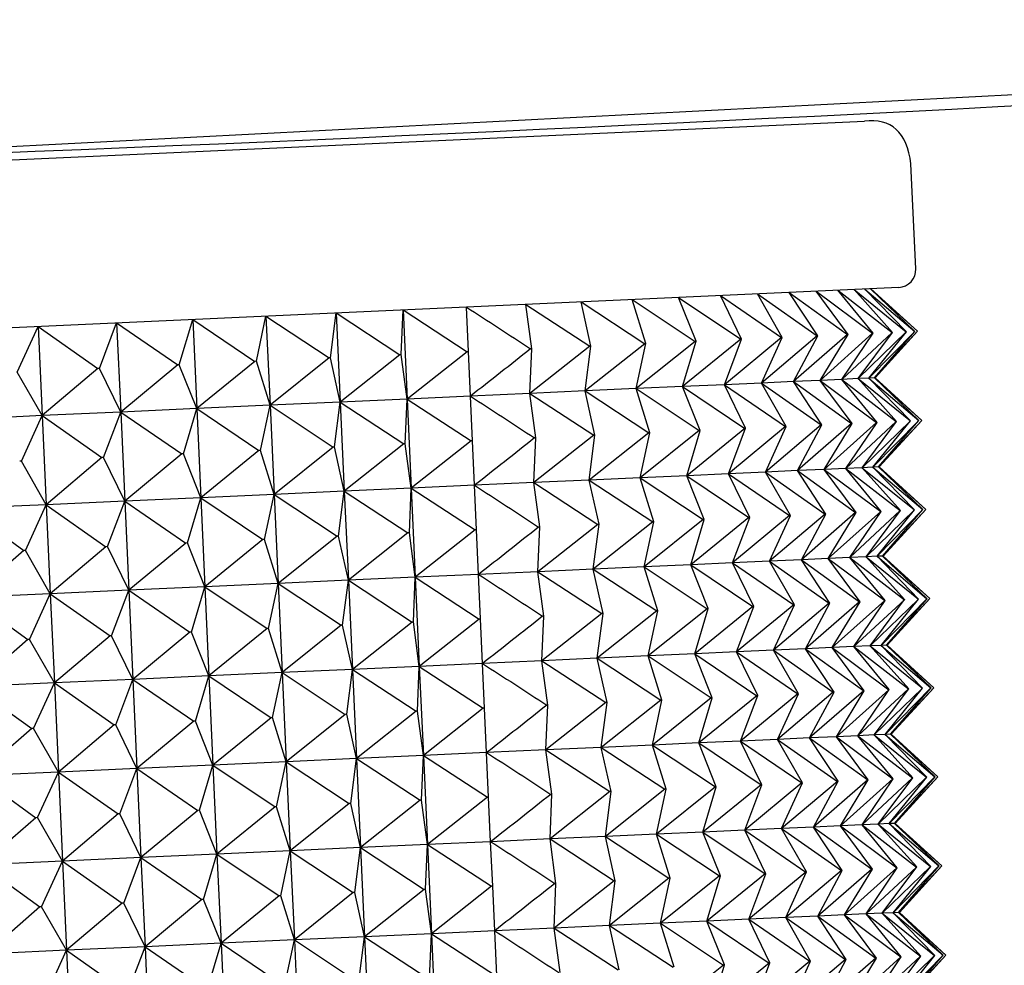
# Model space of a CAD drawing. Units: millimetres. Extents: x -21 to 1165, y -35 to 2024.
# Drawn here: x 232 to 243, y 529 to 539 of the extents above; entities that cross this region are included whole.
import ezdxf

# ---------------------------------------------------------------- set-up
doc = ezdxf.new("R2010")
doc.units = ezdxf.units.MM
for name, color, linetype in [('(2_2)\xa0407131038_', 7, 'Continuous'), ('(3_3)\xa0406582LS1_', 7, 'Continuous'), ('(6_6)\xa0406510038_', 7, 'Continuous'), ('Default', 7, 'Continuous')]:
    doc.layers.add(name, color=color, linetype=linetype)

# ---------------------------------------------------------------- blocks, each defined once
blk = doc.blocks.new('SE2')
at = {"layer": '(2_2)\xa0407131038_', "color": 7, "linetype": 'Continuous'}
blk.add_arc((195.099, 1443.578), 906.361, 271.928278, 274.008188, dxfattribs=at)
at = {"layer": '(3_3)\xa0406582LS1_', "color": 7, "linetype": 'Continuous'}
blk.add_line((258.596, 539.417), (225.6, 537.702), dxfattribs=at)
at = {"layer": '(6_6)\xa0406510038_', "color": 7, "linetype": 'Continuous'}
for p, q in [((225.415, 537.585), (241.051, 538.295)), ((241.626, 536.641), (241.573, 537.818)), ((241.436, 536.432), (209.858, 534.998)), ((239.438, 536.341), (240.123, 535.872)), ((239.676, 535.852), (239.438, 536.341)), ((239.852, 536.36), (240.522, 535.89)), ((240.131, 535.872), (239.852, 536.36)), ((240.21, 536.376), (240.862, 535.906)), ((240.529, 535.89), (240.21, 536.376)), ((240.511, 536.39), (241.143, 535.918)), ((240.868, 535.906), (240.511, 536.39)), ((240.752, 536.401), (241.363, 535.928)), ((241.148, 535.919), (240.752, 536.401)), ((240.935, 536.409), (241.52, 535.935)), ((241.366, 535.928), (240.935, 536.409)), ((241.057, 536.415), (241.615, 535.94)), ((241.523, 535.936), (241.057, 536.415)), ((241.118, 536.418), (241.647, 535.941)), ((241.617, 535.94), (241.118, 536.418)), ((241.647, 535.941), (241.125, 536.418)), ((237.257, 536.242), (237.974, 535.774)), ((237.324, 535.745), (237.257, 536.242)), ((237.877, 536.271), (238.59, 535.802)), ((237.987, 535.775), (237.877, 536.271)), ((238.449, 536.296), (239.155, 535.828)), ((238.602, 535.803), (238.449, 536.296)), ((238.97, 536.32), (239.666, 535.851)), ((239.165, 535.829), (238.97, 536.32)), ((235.069, 535.643), (235.134, 536.146)), ((235.134, 536.146), (235.847, 535.678)), ((235.134, 536.146), (235.179, 535.147)), ((235.862, 535.679), (235.883, 536.18)), ((235.883, 536.18), (236.6, 535.712)), ((235.883, 536.18), (235.928, 535.181)), ((236.614, 535.713), (236.592, 536.212)), ((232.482, 535.525), (232.674, 536.034)), ((232.674, 536.034), (233.358, 535.565)), ((232.674, 536.034), (232.719, 535.035)), ((233.376, 535.566), (233.526, 536.073)), ((233.526, 536.073), (234.223, 535.604)), ((233.526, 536.073), (233.571, 535.074)), ((234.239, 535.605), (234.347, 536.11)), ((234.347, 536.11), (235.053, 535.642)), ((234.347, 536.11), (234.392, 535.111)), ((231.561, 535.483), (231.794, 535.994)), ((231.794, 535.994), (232.464, 535.524)), ((231.794, 535.994), (231.84, 534.995)), ((240.862, 535.906), (240.256, 535.378)), ((241.143, 535.918), (240.556, 535.391)), ((240.556, 535.391), (240.868, 535.906)), ((241.363, 535.928), (240.798, 535.402)), ((240.798, 535.402), (241.148, 535.919)), ((240.868, 535.906), (240.862, 535.906)), ((241.52, 535.935), (240.98, 535.41)), ((240.98, 535.41), (241.366, 535.928)), ((241.615, 535.94), (241.102, 535.416)), ((241.102, 535.416), (241.523, 535.936)), ((241.148, 535.919), (241.143, 535.918)), ((241.647, 535.941), (241.163, 535.419)), ((241.163, 535.419), (241.617, 535.94)), ((241.171, 535.419), (241.647, 535.941)), ((241.366, 535.928), (241.363, 535.928)), ((241.523, 535.936), (241.52, 535.935)), ((241.617, 535.94), (241.615, 535.94)), ((238.59, 535.802), (237.923, 535.272)), ((239.155, 535.828), (238.494, 535.298)), ((238.494, 535.298), (238.602, 535.803)), ((238.602, 535.803), (238.59, 535.802)), ((239.666, 535.851), (239.015, 535.321)), ((239.015, 535.321), (239.165, 535.829)), ((239.165, 535.829), (239.155, 535.828)), ((240.123, 535.872), (239.484, 535.342)), ((239.484, 535.342), (239.676, 535.852)), ((239.676, 535.852), (239.666, 535.851)), ((240.522, 535.89), (239.898, 535.361)), ((239.898, 535.361), (240.131, 535.872)), ((240.131, 535.872), (240.123, 535.872)), ((240.256, 535.378), (240.529, 535.89)), ((240.529, 535.89), (240.522, 535.89)), ((235.847, 535.678), (235.179, 535.147)), ((235.862, 535.679), (235.847, 535.678)), ((235.928, 535.181), (235.862, 535.679)), ((236.6, 535.712), (235.928, 535.181)), ((236.614, 535.713), (236.6, 535.712)), ((236.637, 535.213), (236.614, 535.713)), ((237.974, 535.774), (237.303, 535.243)), ((237.303, 535.243), (237.324, 535.745)), ((237.324, 535.745), (237.31, 535.744)), ((237.923, 535.272), (237.987, 535.775)), ((237.987, 535.775), (237.974, 535.774)), ((233.358, 535.565), (232.719, 535.035)), ((233.376, 535.566), (233.358, 535.565)), ((233.571, 535.074), (233.376, 535.566)), ((234.223, 535.604), (233.571, 535.074)), ((234.239, 535.605), (234.223, 535.604)), ((234.392, 535.111), (234.239, 535.605)), ((235.053, 535.642), (234.392, 535.111)), ((235.069, 535.643), (235.053, 535.642)), ((235.179, 535.147), (235.069, 535.643)), ((231.84, 534.995), (231.561, 535.483)), ((232.464, 535.524), (231.84, 534.995)), ((232.482, 535.525), (232.464, 535.524)), ((232.719, 535.035), (232.482, 535.525)), ((239.898, 535.361), (239.484, 535.342)), ((240.256, 535.378), (239.898, 535.361)), ((239.898, 535.361), (240.567, 534.891)), ((240.176, 534.873), (239.898, 535.361)), ((240.556, 535.391), (240.256, 535.378)), ((240.256, 535.378), (240.908, 534.907)), ((240.574, 534.891), (240.256, 535.378)), ((240.798, 535.402), (240.556, 535.391)), ((240.556, 535.391), (241.188, 534.919)), ((240.914, 534.907), (240.556, 535.391)), ((240.98, 535.41), (240.798, 535.402)), ((240.798, 535.402), (241.408, 534.929)), ((241.193, 534.92), (240.798, 535.402)), ((241.102, 535.416), (240.98, 535.41)), ((240.98, 535.41), (241.566, 534.936)), ((241.412, 534.929), (240.98, 535.41)), ((241.163, 535.419), (241.102, 535.416)), ((241.102, 535.416), (241.661, 534.941)), ((241.568, 534.937), (241.102, 535.416)), ((241.163, 535.419), (241.693, 534.942)), ((241.163, 535.419), (241.171, 535.419)), ((241.662, 534.941), (241.163, 535.419)), ((241.693, 534.942), (241.171, 535.419)), ((237.303, 535.243), (236.637, 535.213)), ((237.923, 535.272), (237.303, 535.243)), ((237.303, 535.243), (238.02, 534.775)), ((237.369, 534.746), (237.303, 535.243)), ((238.494, 535.298), (237.923, 535.272)), ((237.923, 535.272), (238.635, 534.803)), ((238.032, 534.776), (237.923, 535.272)), ((239.015, 535.321), (238.494, 535.298)), ((238.494, 535.298), (239.2, 534.829)), ((238.647, 534.804), (238.494, 535.298)), ((239.484, 535.342), (239.015, 535.321)), ((239.015, 535.321), (239.712, 534.852)), ((239.211, 534.83), (239.015, 535.321)), ((239.484, 535.342), (240.168, 534.873)), ((239.721, 534.853), (239.484, 535.342)), ((235.179, 535.147), (234.392, 535.111)), ((235.115, 534.644), (235.179, 535.147)), ((235.928, 535.181), (235.179, 535.147)), ((235.179, 535.147), (235.892, 534.679)), ((235.179, 535.147), (235.224, 534.148)), ((235.907, 534.68), (235.928, 535.181)), ((236.637, 535.213), (235.928, 535.181)), ((235.928, 535.181), (236.645, 534.713)), ((235.928, 535.181), (235.974, 534.182)), ((236.66, 534.714), (236.637, 535.213)), ((232.719, 535.035), (231.84, 534.995)), ((232.527, 534.526), (232.719, 535.035)), ((233.571, 535.074), (232.719, 535.035)), ((232.719, 535.035), (233.404, 534.566)), ((232.719, 535.035), (232.765, 534.036)), ((233.421, 534.567), (233.571, 535.074)), ((234.392, 535.111), (233.571, 535.074)), ((233.571, 535.074), (234.268, 534.605)), ((233.571, 535.074), (233.617, 534.075)), ((234.285, 534.606), (234.392, 535.111)), ((234.392, 535.111), (235.098, 534.643)), ((234.392, 535.111), (234.438, 534.112)), ((231.84, 534.995), (230.935, 534.954)), ((231.606, 534.484), (231.84, 534.995)), ((231.84, 534.995), (232.509, 534.525)), ((231.84, 534.995), (231.885, 533.996)), ((240.908, 534.907), (240.301, 534.379)), ((241.188, 534.919), (240.601, 534.392)), ((240.601, 534.392), (240.914, 534.907)), ((241.408, 534.929), (240.843, 534.403)), ((240.843, 534.403), (241.193, 534.92)), ((240.914, 534.907), (240.908, 534.907)), ((241.566, 534.936), (241.025, 534.411)), ((241.025, 534.411), (241.412, 534.929)), ((241.661, 534.941), (241.147, 534.417)), ((241.147, 534.417), (241.568, 534.937)), ((241.193, 534.92), (241.188, 534.919)), ((241.693, 534.942), (241.208, 534.42)), ((241.208, 534.42), (241.662, 534.941)), ((241.216, 534.42), (241.693, 534.942)), ((241.412, 534.929), (241.408, 534.929)), ((241.568, 534.937), (241.566, 534.936)), ((241.662, 534.941), (241.661, 534.941)), ((238.635, 534.803), (237.968, 534.273)), ((239.2, 534.829), (238.539, 534.299)), ((238.539, 534.299), (238.647, 534.804)), ((238.647, 534.804), (238.635, 534.803)), ((239.712, 534.852), (239.061, 534.322)), ((239.061, 534.322), (239.211, 534.83)), ((239.211, 534.83), (239.2, 534.829)), ((240.168, 534.873), (239.529, 534.343)), ((239.529, 534.343), (239.721, 534.853)), ((239.721, 534.853), (239.712, 534.852)), ((240.567, 534.891), (239.943, 534.362)), ((239.943, 534.362), (240.176, 534.873)), ((240.176, 534.873), (240.168, 534.873)), ((240.301, 534.379), (240.574, 534.891)), ((240.574, 534.891), (240.567, 534.891)), ((236.645, 534.713), (235.974, 534.182)), ((236.66, 534.714), (236.645, 534.713)), ((236.683, 534.214), (236.66, 534.714)), ((238.02, 534.775), (237.348, 534.244)), ((237.348, 534.244), (237.369, 534.746)), ((237.369, 534.746), (237.356, 534.745)), ((237.968, 534.273), (238.032, 534.776)), ((238.032, 534.776), (238.02, 534.775)), ((234.268, 534.605), (233.617, 534.075)), ((234.285, 534.606), (234.268, 534.605)), ((234.438, 534.112), (234.285, 534.606)), ((235.098, 534.643), (234.438, 534.112)), ((235.115, 534.644), (235.098, 534.643)), ((235.224, 534.148), (235.115, 534.644)), ((235.892, 534.679), (235.224, 534.148)), ((235.907, 534.68), (235.892, 534.679)), ((235.974, 534.182), (235.907, 534.68)), ((231.606, 534.484), (231.588, 534.483)), ((231.885, 533.996), (231.606, 534.484)), ((232.509, 534.525), (231.885, 533.996)), ((232.527, 534.526), (232.509, 534.525)), ((232.765, 534.036), (232.527, 534.526)), ((233.404, 534.566), (232.765, 534.036)), ((233.421, 534.567), (233.404, 534.566)), ((233.617, 534.075), (233.421, 534.567)), ((239.943, 534.362), (239.529, 534.343)), ((240.301, 534.379), (239.943, 534.362)), ((239.943, 534.362), (240.612, 533.892)), ((240.222, 533.874), (239.943, 534.362)), ((240.601, 534.392), (240.301, 534.379)), ((240.301, 534.379), (240.953, 533.908)), ((240.62, 533.892), (240.301, 534.379)), ((240.843, 534.403), (240.601, 534.392)), ((240.601, 534.392), (241.234, 533.92)), ((240.959, 533.908), (240.601, 534.392)), ((241.025, 534.411), (240.843, 534.403)), ((240.843, 534.403), (241.453, 533.93)), ((241.239, 533.921), (240.843, 534.403)), ((241.147, 534.417), (241.025, 534.411)), ((241.025, 534.411), (241.611, 533.938)), ((241.457, 533.931), (241.025, 534.411)), ((241.208, 534.42), (241.147, 534.417)), ((241.147, 534.417), (241.706, 533.942)), ((241.613, 533.938), (241.147, 534.417)), ((241.208, 534.42), (241.738, 533.943)), ((241.208, 534.42), (241.216, 534.42)), ((241.707, 533.942), (241.208, 534.42)), ((241.738, 533.943), (241.216, 534.42)), ((237.348, 534.244), (236.683, 534.214)), ((237.968, 534.273), (237.348, 534.244)), ((237.348, 534.244), (238.065, 533.776)), ((237.415, 533.747), (237.348, 534.244)), ((238.539, 534.299), (237.968, 534.273)), ((237.968, 534.273), (238.681, 533.804)), ((238.078, 533.777), (237.968, 534.273)), ((239.061, 534.322), (238.539, 534.299)), ((238.539, 534.299), (239.246, 533.83)), ((238.693, 533.805), (238.539, 534.299)), ((239.529, 534.343), (239.061, 534.322)), ((239.061, 534.322), (239.757, 533.853)), ((239.256, 533.831), (239.061, 534.322)), ((239.529, 534.343), (240.213, 533.874)), ((239.767, 533.854), (239.529, 534.343)), ((235.224, 534.148), (234.438, 534.112)), ((235.16, 533.645), (235.224, 534.148)), ((235.974, 534.182), (235.224, 534.148)), ((235.224, 534.148), (235.937, 533.68)), ((235.224, 534.148), (235.27, 533.149)), ((235.953, 533.681), (235.974, 534.182)), ((236.683, 534.214), (235.974, 534.182)), ((235.974, 534.182), (236.691, 533.714)), ((235.974, 534.182), (236.019, 533.183)), ((236.705, 533.715), (236.683, 534.214)), ((232.765, 534.036), (231.885, 533.996)), ((232.572, 533.527), (232.765, 534.036)), ((233.617, 534.075), (232.765, 534.036)), ((232.765, 534.036), (233.449, 533.567)), ((232.765, 534.036), (232.81, 533.037)), ((233.466, 533.568), (233.617, 534.075)), ((234.438, 534.112), (233.617, 534.075)), ((233.617, 534.075), (234.313, 533.606)), ((233.617, 534.075), (233.662, 533.076)), ((234.33, 533.607), (234.438, 534.112)), ((234.438, 534.112), (235.144, 533.644)), ((234.438, 534.112), (234.483, 533.113)), ((231.885, 533.996), (230.981, 533.955)), ((230.981, 533.955), (231.633, 533.484)), ((231.652, 533.485), (231.885, 533.996)), ((231.885, 533.996), (232.554, 533.526)), ((231.885, 533.996), (231.93, 532.997)), ((241.234, 533.92), (240.647, 533.393)), ((241.453, 533.93), (240.889, 533.404)), ((240.889, 533.404), (241.239, 533.921)), ((241.611, 533.938), (241.071, 533.412)), ((241.071, 533.412), (241.457, 533.931)), ((241.706, 533.942), (241.193, 533.418)), ((241.193, 533.418), (241.613, 533.938)), ((241.239, 533.921), (241.234, 533.92)), ((241.738, 533.943), (241.254, 533.421)), ((241.254, 533.421), (241.707, 533.942)), ((241.261, 533.421), (241.738, 533.943)), ((241.457, 533.931), (241.453, 533.93)), ((241.613, 533.938), (241.611, 533.938)), ((241.707, 533.942), (241.706, 533.942)), ((238.681, 533.804), (238.013, 533.274)), ((239.246, 533.83), (238.585, 533.3)), ((238.585, 533.3), (238.693, 533.805)), ((238.693, 533.805), (238.681, 533.804)), ((239.757, 533.853), (239.106, 533.323)), ((239.106, 533.323), (239.256, 533.831)), ((239.256, 533.831), (239.246, 533.83)), ((240.213, 533.874), (239.574, 533.345)), ((239.574, 533.345), (239.767, 533.854)), ((239.767, 533.854), (239.757, 533.853)), ((240.612, 533.892), (239.988, 533.363)), ((239.988, 533.363), (240.222, 533.874)), ((240.222, 533.874), (240.213, 533.874)), ((240.953, 533.908), (240.346, 533.38)), ((240.346, 533.38), (240.62, 533.892)), ((240.62, 533.892), (240.612, 533.892)), ((240.647, 533.393), (240.959, 533.908)), ((240.959, 533.908), (240.953, 533.908)), ((236.691, 533.714), (236.019, 533.183)), ((236.705, 533.715), (236.691, 533.714)), ((236.728, 533.215), (236.705, 533.715)), ((238.065, 533.776), (237.394, 533.245)), ((237.394, 533.245), (237.415, 533.747)), ((237.415, 533.747), (237.401, 533.746)), ((238.013, 533.274), (238.078, 533.777)), ((238.078, 533.777), (238.065, 533.776)), ((234.313, 533.606), (233.662, 533.076)), ((234.33, 533.607), (234.313, 533.606)), ((234.483, 533.113), (234.33, 533.607)), ((235.144, 533.644), (234.483, 533.113)), ((235.16, 533.645), (235.144, 533.644)), ((235.27, 533.149), (235.16, 533.645)), ((235.937, 533.68), (235.27, 533.149)), ((235.953, 533.681), (235.937, 533.68)), ((236.019, 533.183), (235.953, 533.681)), ((231.633, 533.484), (231.026, 532.956)), ((231.652, 533.485), (231.633, 533.484)), ((231.93, 532.997), (231.652, 533.485)), ((232.554, 533.526), (231.93, 532.997)), ((232.572, 533.527), (232.554, 533.526)), ((232.81, 533.037), (232.572, 533.527)), ((233.449, 533.567), (232.81, 533.037)), ((233.466, 533.568), (233.449, 533.567)), ((233.662, 533.076), (233.466, 533.568)), ((239.988, 533.363), (239.574, 533.345)), ((240.346, 533.38), (239.988, 533.363)), ((239.988, 533.363), (240.658, 532.893)), ((240.267, 532.875), (239.988, 533.363)), ((240.647, 533.393), (240.346, 533.38)), ((240.346, 533.38), (240.998, 532.909)), ((240.665, 532.894), (240.346, 533.38)), ((240.889, 533.404), (240.647, 533.393)), ((240.647, 533.393), (241.279, 532.921)), ((241.005, 532.909), (240.647, 533.393)), ((241.071, 533.412), (240.889, 533.404)), ((240.889, 533.404), (241.499, 532.931)), ((241.284, 532.922), (240.889, 533.404)), ((241.193, 533.418), (241.071, 533.412)), ((241.071, 533.412), (241.656, 532.939)), ((241.502, 532.932), (241.071, 533.412)), ((241.254, 533.421), (241.193, 533.418)), ((241.193, 533.418), (241.751, 532.943)), ((241.659, 532.939), (241.193, 533.418)), ((241.254, 533.421), (241.784, 532.944)), ((241.254, 533.421), (241.261, 533.421)), ((241.753, 532.943), (241.254, 533.421)), ((241.784, 532.944), (241.261, 533.421)), ((238.013, 533.274), (237.394, 533.245)), ((238.585, 533.3), (238.013, 533.274)), ((238.013, 533.274), (238.726, 532.805)), ((238.123, 532.778), (238.013, 533.274)), ((239.106, 533.323), (238.585, 533.3)), ((238.585, 533.3), (239.291, 532.831)), ((238.738, 532.806), (238.585, 533.3)), ((239.574, 533.345), (239.106, 533.323)), ((239.106, 533.323), (239.802, 532.854)), ((239.302, 532.832), (239.106, 533.323)), ((239.574, 533.345), (240.259, 532.875)), ((239.812, 532.855), (239.574, 533.345)), ((235.27, 533.149), (234.483, 533.113)), ((235.205, 532.646), (235.27, 533.149)), ((236.019, 533.183), (235.27, 533.149)), ((235.27, 533.149), (235.983, 532.681)), ((235.27, 533.149), (235.315, 532.15)), ((235.998, 532.682), (236.019, 533.183)), ((236.728, 533.215), (236.019, 533.183)), ((236.019, 533.183), (236.736, 532.715)), ((236.019, 533.183), (236.064, 532.184)), ((237.394, 533.245), (236.728, 533.215)), ((236.751, 532.716), (236.728, 533.215)), ((237.394, 533.245), (238.11, 532.778)), ((237.46, 532.748), (237.394, 533.245)), ((232.81, 533.037), (231.93, 532.997)), ((232.618, 532.528), (232.81, 533.037)), ((233.662, 533.076), (232.81, 533.037)), ((232.81, 533.037), (233.494, 532.568)), ((232.81, 533.037), (232.855, 532.038)), ((233.512, 532.569), (233.662, 533.076)), ((234.483, 533.113), (233.662, 533.076)), ((233.662, 533.076), (234.359, 532.607)), ((233.662, 533.076), (233.708, 532.077)), ((234.376, 532.608), (234.483, 533.113)), ((234.483, 533.113), (235.189, 532.645)), ((234.483, 533.113), (234.529, 532.114)), ((231.93, 532.997), (231.026, 532.956)), ((231.026, 532.956), (231.678, 532.485)), ((231.697, 532.486), (231.93, 532.997)), ((231.93, 532.997), (232.6, 532.527)), ((231.93, 532.997), (231.976, 531.998)), ((241.279, 532.921), (240.692, 532.394)), ((241.499, 532.931), (240.934, 532.405)), ((240.934, 532.405), (241.284, 532.922)), ((241.656, 532.939), (241.116, 532.413)), ((241.116, 532.413), (241.502, 532.932)), ((241.751, 532.943), (241.238, 532.419)), ((241.238, 532.419), (241.659, 532.939)), ((241.284, 532.922), (241.279, 532.921)), ((241.784, 532.944), (241.299, 532.422)), ((241.299, 532.422), (241.753, 532.943)), ((241.307, 532.422), (241.784, 532.944)), ((241.502, 532.932), (241.499, 532.931)), ((241.659, 532.939), (241.656, 532.939)), ((241.753, 532.943), (241.751, 532.943)), ((239.291, 532.831), (238.63, 532.301)), ((238.63, 532.301), (238.738, 532.806)), ((238.738, 532.806), (238.726, 532.805)), ((239.802, 532.854), (239.151, 532.324)), ((239.151, 532.324), (239.302, 532.832)), ((239.302, 532.832), (239.291, 532.831)), ((240.259, 532.875), (239.62, 532.346)), ((239.62, 532.346), (239.812, 532.855)), ((239.812, 532.855), (239.802, 532.854)), ((240.658, 532.893), (240.034, 532.364)), ((240.034, 532.364), (240.267, 532.875)), ((240.267, 532.875), (240.259, 532.875)), ((240.998, 532.909), (240.392, 532.381)), ((240.392, 532.381), (240.665, 532.894)), ((240.665, 532.894), (240.658, 532.893)), ((240.692, 532.394), (241.005, 532.909)), ((241.005, 532.909), (240.998, 532.909)), ((236.736, 532.715), (236.064, 532.184)), ((236.751, 532.716), (236.736, 532.715)), ((236.773, 532.216), (236.751, 532.716)), ((238.11, 532.778), (237.439, 532.247)), ((237.439, 532.247), (237.46, 532.748)), ((237.46, 532.748), (237.446, 532.747)), ((238.726, 532.805), (238.059, 532.275)), ((238.059, 532.275), (238.123, 532.778)), ((238.123, 532.778), (238.11, 532.778)), ((234.359, 532.607), (233.708, 532.077)), ((234.376, 532.608), (234.359, 532.607)), ((234.529, 532.114), (234.376, 532.608)), ((235.189, 532.645), (234.529, 532.114)), ((235.205, 532.646), (235.189, 532.645)), ((235.315, 532.15), (235.205, 532.646)), ((235.983, 532.681), (235.315, 532.15)), ((235.998, 532.682), (235.983, 532.681)), ((236.064, 532.184), (235.998, 532.682)), ((231.678, 532.485), (231.072, 531.957)), ((231.697, 532.486), (231.678, 532.485)), ((231.976, 531.998), (231.697, 532.486)), ((232.6, 532.527), (231.976, 531.998)), ((232.618, 532.528), (232.6, 532.527)), ((232.855, 532.038), (232.618, 532.528)), ((233.494, 532.568), (232.855, 532.038)), ((233.512, 532.569), (233.494, 532.568)), ((233.708, 532.077), (233.512, 532.569)), ((240.034, 532.364), (239.62, 532.346)), ((240.392, 532.381), (240.034, 532.364)), ((240.034, 532.364), (240.703, 531.894)), ((240.312, 531.876), (240.034, 532.364)), ((240.692, 532.394), (240.392, 532.381)), ((240.392, 532.381), (241.044, 531.91)), ((240.711, 531.895), (240.392, 532.381)), ((240.934, 532.405), (240.692, 532.394)), ((240.692, 532.394), (241.324, 531.922)), ((241.05, 531.91), (240.692, 532.394)), ((241.116, 532.413), (240.934, 532.405)), ((240.934, 532.405), (241.544, 531.932)), ((241.329, 531.923), (240.934, 532.405)), ((241.238, 532.419), (241.116, 532.413)), ((241.116, 532.413), (241.702, 531.94)), ((241.548, 531.933), (241.116, 532.413)), ((241.299, 532.422), (241.238, 532.419)), ((241.238, 532.419), (241.797, 531.944)), ((241.704, 531.94), (241.238, 532.419)), ((241.299, 532.422), (241.829, 531.945)), ((241.299, 532.422), (241.307, 532.422)), ((241.798, 531.944), (241.299, 532.422)), ((241.829, 531.945), (241.307, 532.422)), ((238.059, 532.275), (237.439, 532.247)), ((238.63, 532.301), (238.059, 532.275)), ((238.059, 532.275), (238.772, 531.807)), ((238.169, 531.779), (238.059, 532.275)), ((239.151, 532.324), (238.63, 532.301)), ((238.63, 532.301), (239.336, 531.832)), ((238.783, 531.807), (238.63, 532.301)), ((239.62, 532.346), (239.151, 532.324)), ((239.151, 532.324), (239.848, 531.855)), ((239.347, 531.833), (239.151, 532.324)), ((239.62, 532.346), (240.304, 531.876)), ((239.857, 531.856), (239.62, 532.346)), ((235.315, 532.15), (234.529, 532.114)), ((235.251, 531.647), (235.315, 532.15)), ((236.064, 532.184), (235.315, 532.15)), ((235.315, 532.15), (236.028, 531.682)), ((235.315, 532.15), (235.361, 531.151)), ((236.043, 531.683), (236.064, 532.184)), ((236.773, 532.216), (236.064, 532.184)), ((236.064, 532.184), (236.781, 531.716)), ((236.064, 532.184), (236.11, 531.185)), ((237.439, 532.247), (236.773, 532.216)), ((236.796, 531.717), (236.773, 532.216)), ((237.439, 532.247), (238.156, 531.779)), ((237.505, 531.749), (237.439, 532.247)), ((232.855, 532.038), (231.976, 531.998)), ((232.663, 531.529), (232.855, 532.038)), ((233.708, 532.077), (232.855, 532.038)), ((232.855, 532.038), (233.54, 531.569)), ((232.855, 532.038), (232.901, 531.039)), ((233.557, 531.57), (233.708, 532.077)), ((234.529, 532.114), (233.708, 532.077)), ((233.708, 532.077), (234.404, 531.608)), ((233.708, 532.077), (233.753, 531.078)), ((234.421, 531.609), (234.529, 532.114)), ((234.529, 532.114), (235.235, 531.646)), ((234.529, 532.114), (234.574, 531.115)), ((231.976, 531.998), (231.072, 531.957)), ((231.072, 531.957), (231.724, 531.486)), ((231.742, 531.487), (231.976, 531.998)), ((231.976, 531.998), (232.645, 531.528)), ((231.976, 531.998), (232.021, 530.999)), ((241.544, 531.932), (240.979, 531.406)), ((241.702, 531.94), (241.162, 531.415)), ((241.162, 531.415), (241.548, 531.933)), ((241.797, 531.944), (241.283, 531.42)), ((241.283, 531.42), (241.704, 531.94)), ((241.829, 531.945), (241.344, 531.423)), ((241.344, 531.423), (241.798, 531.944)), ((241.352, 531.423), (241.829, 531.945)), ((241.548, 531.933), (241.544, 531.932)), ((241.704, 531.94), (241.702, 531.94)), ((241.798, 531.944), (241.797, 531.944)), ((239.336, 531.832), (238.676, 531.302)), ((239.848, 531.855), (239.197, 531.325)), ((239.197, 531.325), (239.347, 531.833)), ((239.347, 531.833), (239.336, 531.832)), ((240.304, 531.876), (239.665, 531.347)), ((239.665, 531.347), (239.857, 531.856)), ((239.857, 531.856), (239.848, 531.855)), ((240.703, 531.894), (240.079, 531.365)), ((240.079, 531.365), (240.312, 531.876)), ((240.312, 531.876), (240.304, 531.876)), ((241.044, 531.91), (240.437, 531.382)), ((240.437, 531.382), (240.711, 531.895)), ((240.711, 531.895), (240.703, 531.894)), ((241.324, 531.922), (240.737, 531.395)), ((240.737, 531.395), (241.05, 531.91)), ((240.979, 531.406), (241.329, 531.923)), ((241.05, 531.91), (241.044, 531.91)), ((241.329, 531.923), (241.324, 531.922)), ((236.781, 531.716), (236.11, 531.185)), ((236.796, 531.717), (236.781, 531.716)), ((236.819, 531.217), (236.796, 531.717)), ((238.156, 531.779), (237.484, 531.248)), ((237.484, 531.248), (237.505, 531.749)), ((237.505, 531.749), (237.492, 531.748)), ((238.772, 531.807), (238.104, 531.276)), ((238.104, 531.276), (238.169, 531.779)), ((238.169, 531.779), (238.156, 531.779)), ((238.676, 531.302), (238.783, 531.807)), ((238.783, 531.807), (238.772, 531.807)), ((234.404, 531.608), (233.753, 531.078)), ((234.421, 531.609), (234.404, 531.608)), ((234.574, 531.115), (234.421, 531.609)), ((235.235, 531.646), (234.574, 531.115)), ((235.251, 531.647), (235.235, 531.646)), ((235.361, 531.151), (235.251, 531.647)), ((236.028, 531.682), (235.361, 531.151)), ((236.043, 531.683), (236.028, 531.682)), ((236.11, 531.185), (236.043, 531.683)), ((231.724, 531.486), (231.117, 530.958)), ((231.742, 531.487), (231.724, 531.486)), ((232.021, 530.999), (231.742, 531.487)), ((232.645, 531.528), (232.021, 530.999)), ((232.663, 531.529), (232.645, 531.528)), ((232.901, 531.039), (232.663, 531.529)), ((233.54, 531.569), (232.901, 531.039)), ((233.557, 531.57), (233.54, 531.569)), ((233.753, 531.078), (233.557, 531.57)), ((240.437, 531.382), (240.079, 531.365)), ((240.737, 531.395), (240.437, 531.382)), ((240.437, 531.382), (241.089, 530.911)), ((240.756, 530.896), (240.437, 531.382)), ((240.979, 531.406), (240.737, 531.395)), ((240.737, 531.395), (241.37, 530.923)), ((241.095, 530.911), (240.737, 531.395)), ((241.162, 531.415), (240.979, 531.406)), ((240.979, 531.406), (241.589, 530.933)), ((241.375, 530.924), (240.979, 531.406)), ((241.283, 531.42), (241.162, 531.415)), ((241.162, 531.415), (241.747, 530.941)), ((241.593, 530.934), (241.162, 531.415)), ((241.344, 531.423), (241.283, 531.42)), ((241.283, 531.42), (241.842, 530.945)), ((241.749, 530.941), (241.283, 531.42)), ((241.344, 531.423), (241.874, 530.946)), ((241.344, 531.423), (241.352, 531.423)), ((241.843, 530.945), (241.344, 531.423)), ((241.874, 530.946), (241.352, 531.423)), ((238.104, 531.276), (237.484, 531.248)), ((238.676, 531.302), (238.104, 531.276)), ((238.104, 531.276), (238.817, 530.808)), ((238.214, 530.78), (238.104, 531.276)), ((239.197, 531.325), (238.676, 531.302)), ((238.676, 531.302), (239.382, 530.833)), ((238.829, 530.808), (238.676, 531.302)), ((239.665, 531.347), (239.197, 531.325)), ((239.197, 531.325), (239.893, 530.856)), ((239.392, 530.834), (239.197, 531.325)), ((240.079, 531.365), (239.665, 531.347)), ((239.665, 531.347), (240.349, 530.877)), ((239.903, 530.857), (239.665, 531.347)), ((240.079, 531.365), (240.749, 530.895)), ((240.358, 530.878), (240.079, 531.365)), ((235.361, 531.151), (234.574, 531.115)), ((235.296, 530.648), (235.361, 531.151)), ((236.11, 531.185), (235.361, 531.151)), ((235.361, 531.151), (236.073, 530.683)), ((235.361, 531.151), (235.406, 530.152)), ((236.089, 530.684), (236.11, 531.185)), ((236.819, 531.217), (236.11, 531.185)), ((236.11, 531.185), (236.827, 530.717)), ((236.11, 531.185), (236.155, 530.186)), ((237.484, 531.248), (236.819, 531.217)), ((236.841, 530.718), (236.819, 531.217)), ((237.484, 531.248), (238.201, 530.78)), ((237.551, 530.75), (237.484, 531.248)), ((233.753, 531.078), (232.901, 531.039)), ((233.603, 530.571), (233.753, 531.078)), ((234.574, 531.115), (233.753, 531.078)), ((233.753, 531.078), (234.449, 530.609)), ((233.753, 531.078), (233.798, 530.079)), ((234.466, 530.61), (234.574, 531.115)), ((234.574, 531.115), (235.28, 530.647)), ((234.574, 531.115), (234.619, 530.116)), ((232.021, 530.999), (231.117, 530.958)), ((231.117, 530.958), (231.769, 530.487)), ((231.788, 530.488), (232.021, 530.999)), ((232.901, 531.039), (232.021, 530.999)), ((232.021, 530.999), (232.69, 530.529)), ((232.021, 530.999), (232.066, 530)), ((232.709, 530.53), (232.901, 531.039)), ((232.901, 531.039), (233.585, 530.57)), ((232.901, 531.039), (232.946, 530.04)), ((241.589, 530.933), (241.025, 530.407)), ((241.747, 530.941), (241.207, 530.416)), ((241.207, 530.416), (241.593, 530.934)), ((241.842, 530.945), (241.329, 530.421)), ((241.329, 530.421), (241.749, 530.941)), ((241.874, 530.946), (241.39, 530.424)), ((241.39, 530.424), (241.843, 530.945)), ((241.397, 530.424), (241.874, 530.946)), ((241.593, 530.934), (241.589, 530.933)), ((241.749, 530.941), (241.747, 530.941)), ((241.843, 530.945), (241.842, 530.945)), ((239.382, 530.833), (238.721, 530.303)), ((239.893, 530.856), (239.242, 530.326)), ((239.242, 530.326), (239.392, 530.834)), ((239.392, 530.834), (239.382, 530.833)), ((240.349, 530.877), (239.71, 530.348)), ((239.71, 530.348), (239.903, 530.857)), ((239.903, 530.857), (239.893, 530.856)), ((240.749, 530.895), (240.124, 530.366)), ((240.124, 530.366), (240.358, 530.878)), ((240.358, 530.878), (240.349, 530.877)), ((241.089, 530.911), (240.482, 530.383)), ((240.482, 530.383), (240.756, 530.896)), ((240.756, 530.896), (240.749, 530.895)), ((241.37, 530.923), (240.783, 530.396)), ((240.783, 530.396), (241.095, 530.911)), ((241.025, 530.407), (241.375, 530.924)), ((241.095, 530.911), (241.089, 530.911)), ((241.375, 530.924), (241.37, 530.923)), ((236.827, 530.717), (236.155, 530.186)), ((236.841, 530.718), (236.827, 530.717)), ((236.864, 530.218), (236.841, 530.718)), ((238.201, 530.78), (237.53, 530.249)), ((237.53, 530.249), (237.551, 530.75)), ((237.551, 530.75), (237.537, 530.749)), ((238.817, 530.808), (238.149, 530.277)), ((238.149, 530.277), (238.214, 530.78)), ((238.214, 530.78), (238.201, 530.78)), ((238.721, 530.303), (238.829, 530.808)), ((238.829, 530.808), (238.817, 530.808)), ((234.449, 530.609), (233.798, 530.079)), ((234.466, 530.61), (234.449, 530.609)), ((234.619, 530.116), (234.466, 530.61)), ((235.28, 530.647), (234.619, 530.116)), ((235.296, 530.648), (235.28, 530.647)), ((235.406, 530.152), (235.296, 530.648)), ((236.073, 530.683), (235.406, 530.152)), ((236.089, 530.684), (236.073, 530.683)), ((236.155, 530.186), (236.089, 530.684)), ((232.69, 530.529), (232.066, 530)), ((232.709, 530.53), (232.69, 530.529)), ((232.946, 530.04), (232.709, 530.53)), ((233.585, 530.57), (232.946, 530.04)), ((233.603, 530.571), (233.585, 530.57)), ((233.798, 530.079), (233.603, 530.571)), ((231.769, 530.487), (231.162, 529.959)), ((231.788, 530.488), (231.769, 530.487)), ((232.066, 530), (231.788, 530.488)), ((240.482, 530.383), (240.124, 530.366)), ((240.783, 530.396), (240.482, 530.383)), ((240.482, 530.383), (241.135, 529.912)), ((240.801, 529.897), (240.482, 530.383)), ((241.025, 530.407), (240.783, 530.396)), ((240.783, 530.396), (241.415, 529.924)), ((241.141, 529.912), (240.783, 530.396)), ((241.207, 530.416), (241.025, 530.407)), ((241.025, 530.407), (241.635, 529.934)), ((241.42, 529.925), (241.025, 530.407)), ((241.329, 530.421), (241.207, 530.416)), ((241.207, 530.416), (241.792, 529.942)), ((241.638, 529.935), (241.207, 530.416)), ((241.39, 530.424), (241.329, 530.421)), ((241.329, 530.421), (241.887, 529.946)), ((241.795, 529.942), (241.329, 530.421)), ((241.39, 530.424), (241.92, 529.947)), ((241.39, 530.424), (241.397, 530.424)), ((241.889, 529.946), (241.39, 530.424)), ((241.92, 529.947), (241.397, 530.424)), ((238.149, 530.277), (237.53, 530.249)), ((238.721, 530.303), (238.149, 530.277)), ((238.149, 530.277), (238.862, 529.809)), ((238.259, 529.781), (238.149, 530.277)), ((239.242, 530.326), (238.721, 530.303)), ((238.721, 530.303), (239.427, 529.834)), ((238.874, 529.809), (238.721, 530.303)), ((239.71, 530.348), (239.242, 530.326)), ((239.242, 530.326), (239.938, 529.857)), ((239.438, 529.835), (239.242, 530.326)), ((240.124, 530.366), (239.71, 530.348)), ((239.71, 530.348), (240.395, 529.878)), ((239.948, 529.858), (239.71, 530.348)), ((240.124, 530.366), (240.794, 529.896)), ((240.403, 529.879), (240.124, 530.366)), ((236.155, 530.186), (235.406, 530.152)), ((236.134, 529.685), (236.155, 530.186)), ((236.864, 530.218), (236.155, 530.186)), ((236.155, 530.186), (236.872, 529.718)), ((236.155, 530.186), (236.201, 529.187)), ((237.53, 530.249), (236.864, 530.218)), ((236.887, 529.719), (236.864, 530.218)), ((237.53, 530.249), (238.247, 529.781)), ((237.596, 529.751), (237.53, 530.249)), ((233.798, 530.079), (232.946, 530.04)), ((233.648, 529.572), (233.798, 530.079)), ((234.619, 530.116), (233.798, 530.079)), ((233.798, 530.079), (234.495, 529.61)), ((233.798, 530.079), (233.844, 529.08)), ((234.512, 529.611), (234.619, 530.116)), ((235.406, 530.152), (234.619, 530.116)), ((234.619, 530.116), (235.325, 529.648)), ((234.619, 530.116), (234.665, 529.117)), ((235.341, 529.649), (235.406, 530.152)), ((235.406, 530.152), (236.119, 529.684)), ((235.406, 530.152), (235.451, 529.153)), ((232.066, 530), (231.162, 529.959)), ((231.162, 529.959), (231.814, 529.489)), ((231.833, 529.489), (232.066, 530)), ((232.946, 530.04), (232.066, 530)), ((232.066, 530), (232.736, 529.53)), ((232.066, 530), (232.112, 529.002)), ((232.754, 529.531), (232.946, 530.04)), ((232.946, 530.04), (233.63, 529.571)), ((232.946, 530.04), (232.992, 529.041)), ((241.792, 529.942), (241.252, 529.417)), ((241.887, 529.946), (241.374, 529.422)), ((241.374, 529.422), (241.795, 529.942)), ((241.92, 529.947), (241.435, 529.425)), ((241.435, 529.425), (241.889, 529.946)), ((241.443, 529.425), (241.92, 529.947)), ((241.795, 529.942), (241.792, 529.942)), ((241.889, 529.946), (241.887, 529.946)), ((239.427, 529.834), (238.766, 529.304)), ((239.938, 529.857), (239.287, 529.327)), ((239.287, 529.327), (239.438, 529.835)), ((239.438, 529.835), (239.427, 529.834)), ((240.395, 529.878), (239.756, 529.349)), ((239.756, 529.349), (239.948, 529.858)), ((239.948, 529.858), (239.938, 529.857)), ((240.794, 529.896), (240.17, 529.367)), ((240.17, 529.367), (240.403, 529.879)), ((240.403, 529.879), (240.395, 529.878)), ((241.135, 529.912), (240.528, 529.384)), ((240.528, 529.384), (240.801, 529.897)), ((240.801, 529.897), (240.794, 529.896)), ((241.415, 529.924), (240.828, 529.397)), ((240.828, 529.397), (241.141, 529.912)), ((241.635, 529.934), (241.07, 529.408)), ((241.07, 529.408), (241.42, 529.925)), ((241.141, 529.912), (241.135, 529.912)), ((241.252, 529.417), (241.638, 529.935)), ((241.42, 529.925), (241.415, 529.924)), ((241.638, 529.935), (241.635, 529.934)), ((236.872, 529.718), (236.201, 529.187)), ((236.887, 529.719), (236.872, 529.718)), ((236.909, 529.219), (236.887, 529.719)), ((238.247, 529.781), (237.575, 529.25)), ((237.575, 529.25), (237.596, 529.751)), ((237.596, 529.751), (237.582, 529.75)), ((238.862, 529.809), (238.195, 529.278)), ((238.195, 529.278), (238.259, 529.781)), ((238.259, 529.781), (238.247, 529.781)), ((238.766, 529.304), (238.874, 529.809)), ((238.874, 529.809), (238.862, 529.809)), ((234.495, 529.61), (233.844, 529.08)), ((234.512, 529.611), (234.495, 529.61)), ((234.665, 529.117), (234.512, 529.611)), ((235.325, 529.648), (234.665, 529.117)), ((235.341, 529.649), (235.325, 529.648)), ((235.451, 529.153), (235.341, 529.649)), ((236.119, 529.684), (235.451, 529.153)), ((236.134, 529.685), (236.119, 529.684)), ((236.201, 529.187), (236.134, 529.685)), ((232.736, 529.53), (232.112, 529.002)), ((232.754, 529.531), (232.736, 529.53)), ((232.992, 529.041), (232.754, 529.531)), ((233.63, 529.571), (232.992, 529.041)), ((233.648, 529.572), (233.63, 529.571)), ((233.844, 529.08), (233.648, 529.572)), ((231.814, 529.489), (231.208, 528.96)), ((231.833, 529.489), (231.814, 529.489)), ((232.112, 529.002), (231.833, 529.489)), ((240.828, 529.397), (240.528, 529.384)), ((241.07, 529.408), (240.828, 529.397)), ((240.828, 529.397), (241.461, 528.926)), ((241.186, 528.913), (240.828, 529.397)), ((241.252, 529.417), (241.07, 529.408)), ((241.07, 529.408), (241.68, 528.935)), ((241.465, 528.926), (241.07, 529.408)), ((241.374, 529.422), (241.252, 529.417)), ((241.252, 529.417), (241.838, 528.943)), ((241.684, 528.936), (241.252, 529.417)), ((241.435, 529.425), (241.374, 529.422)), ((241.374, 529.422), (241.933, 528.947)), ((241.84, 528.943), (241.374, 529.422)), ((241.435, 529.425), (241.965, 528.948)), ((241.435, 529.425), (241.443, 529.425)), ((241.934, 528.947), (241.435, 529.425)), ((241.965, 528.948), (241.443, 529.425)), ((238.195, 529.278), (237.575, 529.25)), ((238.766, 529.304), (238.195, 529.278)), ((238.195, 529.278), (238.908, 528.81)), ((238.305, 528.782), (238.195, 529.278)), ((239.287, 529.327), (238.766, 529.304)), ((238.766, 529.304), (239.472, 528.835)), ((238.919, 528.81), (238.766, 529.304)), ((239.756, 529.349), (239.287, 529.327)), ((239.287, 529.327), (239.984, 528.858)), ((239.483, 528.836), (239.287, 529.327)), ((240.17, 529.367), (239.756, 529.349)), ((239.756, 529.349), (240.44, 528.879)), ((239.993, 528.859), (239.756, 529.349)), ((240.528, 529.384), (240.17, 529.367)), ((240.17, 529.367), (240.839, 528.897)), ((240.449, 528.88), (240.17, 529.367)), ((240.528, 529.384), (241.18, 528.913)), ((240.847, 528.898), (240.528, 529.384)), ((236.201, 529.187), (235.451, 529.153)), ((236.18, 528.686), (236.201, 529.187)), ((236.909, 529.219), (236.201, 529.187)), ((236.201, 529.187), (236.917, 528.719)), ((236.201, 529.187), (236.246, 528.188)), ((237.575, 529.25), (236.909, 529.219)), ((236.932, 528.72), (236.909, 529.219)), ((237.575, 529.25), (238.292, 528.782)), ((237.641, 528.752), (237.575, 529.25)), ((233.844, 529.08), (232.992, 529.041)), ((233.693, 528.573), (233.844, 529.08)), ((234.665, 529.117), (233.844, 529.08)), ((233.844, 529.08), (234.54, 528.611)), ((233.844, 529.08), (233.889, 528.081)), ((234.557, 528.612), (234.665, 529.117)), ((235.451, 529.153), (234.665, 529.117)), ((234.665, 529.117), (235.371, 528.649)), ((234.665, 529.117), (234.71, 528.118)), ((235.387, 528.65), (235.451, 529.153)), ((235.451, 529.153), (236.164, 528.685)), ((235.451, 529.153), (235.497, 528.154)), ((232.112, 529.002), (231.208, 528.96)), ((231.878, 528.49), (232.112, 529.002)), ((232.992, 529.041), (232.112, 529.002)), ((232.112, 529.002), (232.781, 528.531)), ((232.112, 529.002), (232.157, 528.003)), ((232.799, 528.532), (232.992, 529.041)), ((232.992, 529.041), (233.676, 528.572)), ((232.992, 529.041), (233.037, 528.042)), ((241.933, 528.947), (241.419, 528.423)), ((241.965, 528.948), (241.481, 528.426)), ((241.481, 528.426), (241.934, 528.947)), ((241.488, 528.426), (241.965, 528.948)), ((241.934, 528.947), (241.933, 528.947)), ((239.472, 528.835), (238.812, 528.305)), ((239.984, 528.858), (239.333, 528.328)), ((239.333, 528.328), (239.483, 528.836)), ((239.483, 528.836), (239.472, 528.835)), ((240.44, 528.879), (239.801, 528.35)), ((239.801, 528.35), (239.993, 528.859)), ((239.993, 528.859), (239.984, 528.858)), ((240.839, 528.897), (240.215, 528.368)), ((240.215, 528.368), (240.449, 528.88)), ((240.449, 528.88), (240.44, 528.879)), ((241.18, 528.913), (240.573, 528.385)), ((240.573, 528.385), (240.847, 528.898)), ((240.847, 528.898), (240.839, 528.897)), ((241.461, 528.926), (240.874, 528.398)), ((240.874, 528.398), (241.186, 528.913)), ((241.68, 528.935), (241.115, 528.409)), ((241.115, 528.409), (241.465, 528.926)), ((241.186, 528.913), (241.18, 528.913)), ((241.838, 528.943), (241.298, 528.418)), ((241.298, 528.418), (241.684, 528.936)), ((241.419, 528.423), (241.84, 528.943)), ((241.465, 528.926), (241.461, 528.926)), ((241.684, 528.936), (241.68, 528.935)), ((241.84, 528.943), (241.838, 528.943))]:
    blk.add_line(p, q, dxfattribs=at)
blk.add_arc((241.427, 536.632), 0.2, 272.6, 2.5991, dxfattribs=at)
for points in [[(241.573, 537.818), (241.526, 538.174), (241.352, 538.333), (241.051, 538.295)], [(236.592, 536.212), (236.832, 536.058), (237.072, 535.902), (237.31, 535.744)], [(237.31, 535.744), (237.087, 535.566), (236.863, 535.389), (236.637, 535.213)], [(236.637, 535.213), (236.878, 535.059), (237.117, 534.903), (237.356, 534.745)], [(237.356, 534.745), (237.132, 534.567), (236.908, 534.39), (236.683, 534.214)], [(236.683, 534.214), (236.923, 534.06), (237.162, 533.904), (237.401, 533.746)], [(237.401, 533.746), (237.178, 533.568), (236.953, 533.391), (236.728, 533.215)], [(236.728, 533.215), (236.968, 533.061), (237.208, 532.905), (237.446, 532.747)], [(237.446, 532.747), (237.223, 532.569), (236.999, 532.392), (236.773, 532.216)], [(236.773, 532.216), (237.014, 532.062), (237.253, 531.906), (237.492, 531.748)], [(237.492, 531.748), (237.268, 531.57), (237.044, 531.393), (236.819, 531.217)], [(236.819, 531.217), (237.059, 531.063), (237.299, 530.907), (237.537, 530.749)], [(237.537, 530.749), (237.314, 530.571), (237.09, 530.394), (236.864, 530.218)], [(236.864, 530.218), (237.105, 530.064), (237.344, 529.908), (237.582, 529.75)], [(237.582, 529.75), (237.359, 529.572), (237.135, 529.395), (236.909, 529.219)], [(236.909, 529.219), (237.15, 529.065), (237.389, 528.909), (237.628, 528.751)]]:
    blk.add_open_spline(points, degree=3, dxfattribs=at)

msp = doc.modelspace()

# ---------------------------------------------------------------- block references
at = {"layer": 'Default'}
msp.add_blockref('SE2', (0, 0), dxfattribs=at)

doc.saveas('drawing.dxf')
